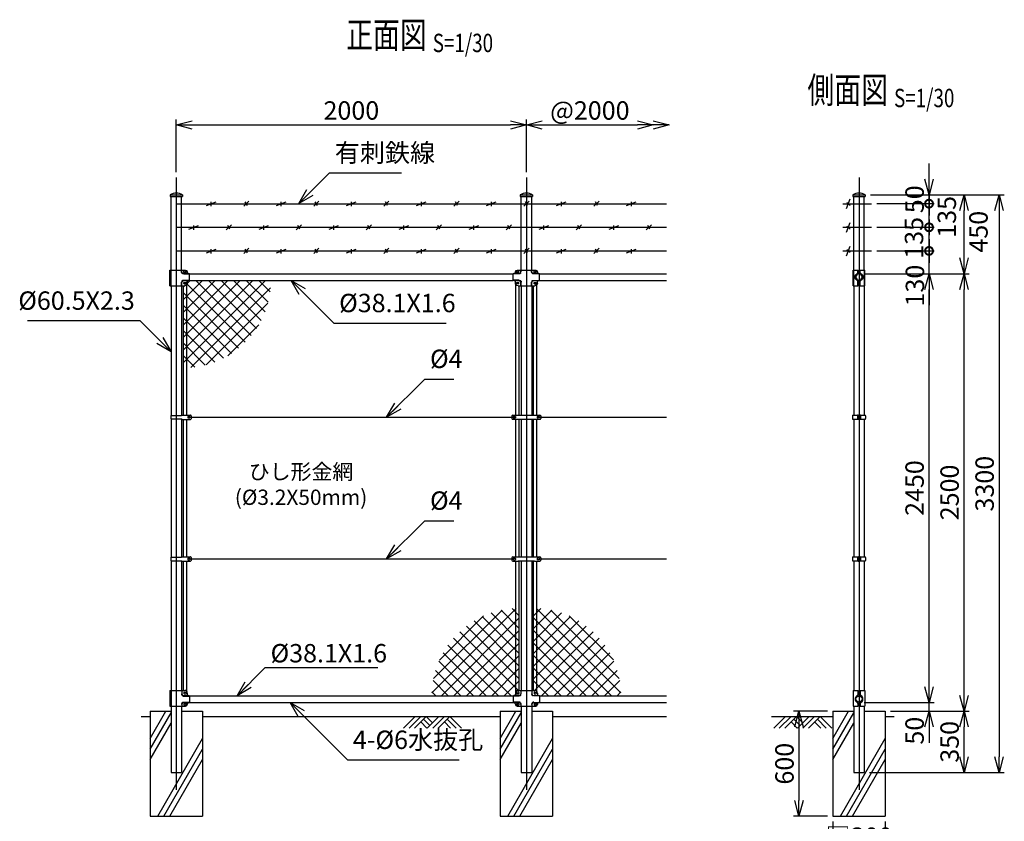
# Model space of a CAD drawing. Units: millimetres. Extents: x 1082 to 6706, y 402 to 7316.
# Drawn here: x 1082 to 6706, y 2736 to 7316 of the extents above; entities that cross this region are included whole.
import ezdxf
from ezdxf.enums import TextEntityAlignment as Align

# ---------------------------------------------------------------- set-up
doc = ezdxf.new("R2010")
doc.units = ezdxf.units.MM
doc.header["$LTSCALE"] = 0.2
doc.linetypes.add('CENTER2', pattern=[28.575, 19.05, -3.175, 3.175, -3.175])
doc.linetypes.add('DASHED2', pattern=[9.525, 6.35, -3.175])
for name, color, linetype in [('CENTER', 6, 'CENTER2'), ('DASH', 30, 'DASHED2'), ('L', 7, 'Continuous'), ('M', 82, 'Continuous'), ('TEXT', 150, 'Continuous')]:
    doc.layers.add(name, color=color, linetype=linetype)
doc.styles.add('NCE', font='romans.shx', dxfattribs={"width": 0.8, "bigfont": 'extfont.shx'})
doc.styles.get("Standard").update_dxf_attribs({"font": 'romans.shx', "width": 0.8, "bigfont": 'extfont.shx'})
doc.dimstyles.new('NCE_new_30', dxfattribs={"dimscale": 30, "dimtxt": 3.5, "dimasz": 3, "dimexe": 1, "dimexo": 1, "dimgap": 1, "dimtad": 1, "dimdsep": 46, "dimtxsty": 'NCE', "dimblk": 'OPEN30', "dimcen": 0, "dimclrd": 7, "dimclre": 7, "dimclrt": 256, "dimaunit": 1, "dimadec": 1, "dimazin": 0, "dimtfac": 1, "dimtix": 1, "dimtmove": 2, "dimatfit": 2, "dimldrblk": 'OPEN30', "dimfxl": 0, "dimtolj": 1, "dimtzin": 0, "dimarcsym": 0})

# ---------------------------------------------------------------- blocks, each defined once
blk = doc.blocks.new('_OPEN30')
at = {"color": 0, "linetype": 'ByBlock'}
for p, q in [((-1, 0.268), (0, 0)), ((0, 0), (-1, -0.268)), ((0, 0), (-1, 0))]:
    blk.add_line(p, q, dxfattribs=at)
blk = doc.blocks.new('_DotSmall')
at = {"color": 0, "linetype": 'ByBlock', "const_width": 0.5}
blk.add_lwpolyline([(-0.0625, 0, 1), (0.0625, 0, 1)], format="xyb", close=True, dxfattribs=at)
blk = doc.blocks.new('DOT+')
at = {"color": 7}
blk.add_line((-0.75, 0), (0.75, 0), dxfattribs=at)
blk.add_blockref('_DotSmall', (0, 0), dxfattribs=at)
blk = doc.blocks.new('*D13')
at = {"layer": 'TEXT', "color": 7, "lineweight": -2}
for p, q in [((6276.4, 6085.1), (6276.4, 6175.1)), ((5977.6, 5995.1), (6306.4, 5995.1)), ((6276.4, 5865.1), (6276.4, 5995.1)), ((5906.4, 5865.1), (6306.4, 5865.1)), ((6276.4, 5775.1), (6276.4, 5685.1))]:
    blk.add_line(p, q, dxfattribs=at)
at = {"layer": 'TEXT', "color": 7, "lineweight": -2, "xscale": 90, "yscale": 90, "zscale": 90}
for name, p, rotation in [('DOT+', (6276.4, 5995.1), 270), ('_OPEN30', (6276.4, 5865.1), 90)]:
    blk.add_blockref(name, p, dxfattribs=dict(at, rotation=rotation))
at = {"layer": 'TEXT', "insert": (6195.7, 5796.9), "char_height": 105, "attachment_point": 5, "rotation": 90, "style": 'NCE'}
blk.add_mtext('\\A1; 130', dxfattribs=at)
blk = doc.blocks.new('*D14')
at = {"layer": 'TEXT', "color": 7, "lineweight": -2}
for p, q in [((5977.6, 6130.1), (6306.4, 6130.1)), ((6276.4, 5995.1), (6276.4, 6130.1)), ((5977.6, 5995.1), (6306.4, 5995.1))]:
    blk.add_line(p, q, dxfattribs=at)
at = {"layer": 'TEXT', "insert": (6190.6, 6069.7), "char_height": 105, "attachment_point": 5, "rotation": 90, "style": 'NCE'}
blk.add_mtext('\\A1; 135', dxfattribs=at)
blk = doc.blocks.new('_None')
blk = doc.blocks.new('*D15')
at = {"layer": 'TEXT', "color": 7, "lineweight": -2}
for p, q in [((6276.4, 6355.1), (6276.4, 6445.1)), ((5977.6, 6265.1), (6306.4, 6265.1)), ((6276.4, 6130.1), (6276.4, 6265.1)), ((5977.6, 6130.1), (6306.4, 6130.1)), ((6276.4, 6040.1), (6276.4, 5950.1))]:
    blk.add_line(p, q, dxfattribs=at)
at = {"layer": 'TEXT', "color": 7, "lineweight": -2, "xscale": 90, "yscale": 90, "zscale": 90}
for p, rotation in [((6276.4, 6265.1), 270), ((6276.4, 6130.1), 90)]:
    blk.add_blockref('DOT+', p, dxfattribs=dict(at, rotation=rotation))
at = {"layer": 'TEXT', "insert": (6378, 6189.7), "char_height": 105, "attachment_point": 5, "rotation": 90, "style": 'NCE'}
blk.add_mtext('\\A1;135', dxfattribs=at)
blk = doc.blocks.new('*D16')
at = {"layer": 'TEXT', "color": 7, "lineweight": -2}
for p, q in [((6276.4, 6405.1), (6276.4, 6495.1)), ((5941.7, 6315.1), (6306.4, 6315.1)), ((6276.4, 6265.1), (6276.4, 6315.1)), ((5977.6, 6265.1), (6306.4, 6265.1)), ((6276.4, 6175.1), (6276.4, 6085.1))]:
    blk.add_line(p, q, dxfattribs=at)
at = {"layer": 'TEXT', "color": 7, "lineweight": -2, "xscale": 90, "yscale": 90, "zscale": 90}
for name, p, rotation in [('_OPEN30', (6276.4, 6315.1), 270), ('DOT+', (6276.4, 6265.1), 90)]:
    blk.add_blockref(name, p, dxfattribs=dict(at, rotation=rotation))
at = {"layer": 'TEXT', "insert": (6193.9, 6290.1), "char_height": 105, "attachment_point": 5, "rotation": 90, "style": 'NCE'}
blk.add_mtext('\\A1;     50', dxfattribs=at)
blk = doc.blocks.new('Title & Scale')
at = {"layer": 'TEXT', "width": 0.75}
blk.add_attdef('図面名', text='', height=5, dxfattribs=at).set_placement((0, 0), align=Align.BOTTOM_RIGHT)
blk.add_attdef('縮尺', text='', height=3.5, dxfattribs=at).set_placement((0, -0.3), align=Align.BOTTOM_LEFT)
blk = doc.blocks.new('土')
at = {"layer": 'L'}
for p, q in [((0, 0), (-66.8, -66.8)), ((31.5, 0), (-35.3, -66.8)), ((63, 0), (-3.8, -66.8)), ((31.5, -31.5), (66.8, -66.8)), ((47.2, -15.8), (83.3, -51.8)), ((63, 0), (99, -36)), ((135, 0), (68.2, -66.8)), ((166.5, 0), (99.7, -66.8)), ((198, 0), (131.2, -66.8)), ((166.5, -31.5), (201.8, -66.8)), ((182.2, -15.8), (233.3, -66.8)), ((198, 0), (264.8, -66.8))]:
    blk.add_line(p, q, dxfattribs=at)
blk = doc.blocks.new('*D38')
at = {"layer": 'TEXT', "color": 7, "lineweight": -2}
for p, q in [((1976.4, 6445.1), (1976.4, 6745.1)), ((2066.4, 6715.1), (3886.4, 6715.1)), ((3976.4, 6445.1), (3976.4, 6745.1))]:
    blk.add_line(p, q, dxfattribs=at)
at = {"layer": 'TEXT', "color": 7, "lineweight": -2, "xscale": 90, "yscale": 90, "zscale": 90, "rotation": 180}
blk.add_blockref('_OPEN30', (1976.4, 6715.1), dxfattribs=at)
at = {"layer": 'TEXT', "color": 7, "lineweight": -2, "xscale": 90, "yscale": 90, "zscale": 90}
blk.add_blockref('_OPEN30', (3976.4, 6715.1), dxfattribs=at)
at = {"layer": 'TEXT', "insert": (2976.4, 6797.6), "char_height": 105, "attachment_point": 5, "style": 'NCE'}
blk.add_mtext('\\A1;2000', dxfattribs=at)
blk = doc.blocks.new('*D39')
at = {"layer": 'TEXT', "color": 7, "lineweight": -2}
for p, q in [((6276.4, 3505.1), (6276.4, 3595.1)), ((5906.4, 3415.1), (6306.4, 3415.1)), ((6276.4, 3365.1), (6276.4, 3415.1)), ((6056.4, 3365.1), (6306.4, 3365.1)), ((6276.4, 3275.1), (6276.4, 3185.1))]:
    blk.add_line(p, q, dxfattribs=at)
at = {"layer": 'TEXT', "color": 7, "lineweight": -2, "xscale": 90, "yscale": 90, "zscale": 90}
for p, rotation in [((6276.4, 3415.1), 270), ((6276.4, 3365.1), 90)]:
    blk.add_blockref('_OPEN30', p, dxfattribs=dict(at, rotation=rotation))
at = {"layer": 'TEXT', "insert": (6193.9, 3253.8), "char_height": 105, "attachment_point": 5, "rotation": 90, "style": 'NCE'}
blk.add_mtext('\\A1;50', dxfattribs=at)
blk = doc.blocks.new('*D40')
at = {"layer": 'TEXT', "color": 7, "lineweight": -2}
for p, q in [((5966.4, 5865.1), (6306.4, 5865.1)), ((6276.4, 3505.1), (6276.4, 5775.1)), ((6065.4, 3415.1), (6306.4, 3415.1))]:
    blk.add_line(p, q, dxfattribs=at)
at = {"layer": 'TEXT', "color": 7, "lineweight": -2, "xscale": 90, "yscale": 90, "zscale": 90}
for p, rotation in [((6276.4, 5865.1), 90), ((6276.4, 3415.1), 270)]:
    blk.add_blockref('_OPEN30', p, dxfattribs=dict(at, rotation=rotation))
at = {"layer": 'TEXT', "insert": (6193.9, 4640.1), "char_height": 105, "attachment_point": 5, "rotation": 90, "style": 'NCE'}
blk.add_mtext('\\A1;2450', dxfattribs=at)
blk = doc.blocks.new('*D41')
at = {"layer": 'TEXT', "color": 7, "lineweight": -2}
for p, q in [((6056.4, 3365.1), (6506.4, 3365.1)), ((6476.4, 3105.1), (6476.4, 3275.1)), ((5936.7, 3015.1), (6506.4, 3015.1))]:
    blk.add_line(p, q, dxfattribs=at)
at = {"layer": 'TEXT', "color": 7, "lineweight": -2, "xscale": 90, "yscale": 90, "zscale": 90}
for p, rotation in [((6476.4, 3365.1), 90), ((6476.4, 3015.1), 270)]:
    blk.add_blockref('_OPEN30', p, dxfattribs=dict(at, rotation=rotation))
at = {"layer": 'TEXT', "insert": (6393.9, 3190.1), "char_height": 105, "attachment_point": 5, "rotation": 90, "style": 'NCE'}
blk.add_mtext('\\A1;350', dxfattribs=at)
blk = doc.blocks.new('*D42')
at = {"layer": 'TEXT', "color": 7, "lineweight": -2}
for p, q in [((6056.4, 5865.1), (6506.4, 5865.1)), ((6476.4, 3455.1), (6476.4, 5775.1)), ((6056.4, 3365.1), (6506.4, 3365.1))]:
    blk.add_line(p, q, dxfattribs=at)
at = {"layer": 'TEXT', "color": 7, "lineweight": -2, "xscale": 90, "yscale": 90, "zscale": 90}
for p, rotation in [((6476.4, 5865.1), 90), ((6476.4, 3365.1), 270)]:
    blk.add_blockref('_OPEN30', p, dxfattribs=dict(at, rotation=rotation))
at = {"layer": 'TEXT', "insert": (6393.9, 4615.1), "char_height": 105, "attachment_point": 5, "rotation": 90, "style": 'NCE'}
blk.add_mtext('\\A1;2500', dxfattribs=at)
blk = doc.blocks.new('*D43')
at = {"layer": 'TEXT', "color": 7, "lineweight": -2}
for p, q in [((5941.7, 6315.1), (6706.4, 6315.1)), ((6676.4, 6225.1), (6676.4, 3105.1)), ((5936.7, 3015.1), (6706.4, 3015.1))]:
    blk.add_line(p, q, dxfattribs=at)
at = {"layer": 'TEXT', "color": 7, "lineweight": -2, "xscale": 90, "yscale": 90, "zscale": 90}
for p, rotation in [((6676.4, 6315.1), 90), ((6676.4, 3015.1), 270)]:
    blk.add_blockref('_OPEN30', p, dxfattribs=dict(at, rotation=rotation))
at = {"layer": 'TEXT', "insert": (6593.9, 4665.1), "char_height": 105, "attachment_point": 5, "rotation": 90, "style": 'NCE'}
blk.add_mtext('\\A1;3300', dxfattribs=at)
blk = doc.blocks.new('*D44')
at = {"layer": 'TEXT', "color": 7, "lineweight": -2}
for p, q in [((3976.4, 6445.1), (3976.4, 6745.1)), ((4066.4, 6715.1), (4611.4, 6715.1))]:
    blk.add_line(p, q, dxfattribs=at)
at = {"layer": 'TEXT', "color": 7, "lineweight": -2, "xscale": 90, "yscale": 90, "zscale": 90, "rotation": 180}
blk.add_blockref('_OPEN30', (3976.4, 6715.1), dxfattribs=at)
at = {"layer": 'TEXT', "color": 7, "lineweight": -2, "xscale": 90, "yscale": 90, "zscale": 90}
blk.add_blockref('_OPEN30', (4701.4, 6715.1), dxfattribs=at)
at = {"layer": 'TEXT', "insert": (4338.9, 6797.6), "char_height": 105, "attachment_point": 5, "style": 'NCE'}
blk.add_mtext('\\A1;@2000', dxfattribs=at)
blk = doc.blocks.new('MP(60.5)側面バンド')
at = {"layer": 'M'}
for p, q in [((-37.5, 8.3), (-37.5, -8.3)), ((-34.5, 11.3), (-7.8, 11.3)), ((-9, 8.7), (-9, -8.7)), ((-6.7, 8.7), (-6.7, -8.7)), ((-5.7, 12), (-3.5, 12)), ((-5.7, 9.7), (-3.5, 9.7)), ((-3.5, 12), (-3.5, 9.7)), ((5.7, 12), (3.5, 12)), ((3.5, 12), (3.5, 9.7)), ((5.7, 9.7), (3.5, 9.7)), ((6.7, 8.7), (6.7, -8.7)), ((7.8, 11.3), (34.5, 11.3)), ((9, 8.7), (9, -8.7)), ((37.5, 8.3), (37.5, -8.3)), ((-34.5, -11.3), (-7.8, -11.3)), ((-5.7, -9.7), (-3.5, -9.7)), ((-5.7, -12), (-3.5, -12)), ((-3.5, -9.7), (-3.5, -12)), ((5.7, -9.7), (3.5, -9.7)), ((3.5, -9.7), (3.5, -12)), ((5.7, -12), (3.5, -12)), ((7.8, -11.3), (34.5, -11.3))]:
    blk.add_line(p, q, dxfattribs=at)
for centre, radius, start, end in [((-34.5, 8.3), 3, 90, 180), ((-5.7, 8.7), 3.3, 90, 180), ((-5.7, 8.7), 1, 90, 180), ((5.7, 8.7), 3.3, 0, 90), ((5.7, 8.7), 1, 0, 90), ((34.5, 8.3), 3, 0, 90), ((-34.5, -8.3), 3, 180, 270), ((-5.7, -8.7), 3.3, 180, 270), ((-5.7, -8.7), 1, 180, 270), ((5.7, -8.7), 1, 270, 0), ((5.7, -8.7), 3.3, 270, 0), ((34.5, -8.3), 3, 270, 0)]:
    blk.add_arc(centre, radius, start, end, dxfattribs=at)
blk = doc.blocks.new('MP(60.5)側面下部')
at = {"layer": 'DASH'}
for p, q in [((-30.5, 50), (-30.5, -40)), ((-7.5, 39.5), (-5.2, 39.5)), ((-7.5, 30.5), (-5.2, 30.5)), ((5.2, 39.5), (7.5, 39.5)), ((5.2, 30.5), (7.5, 30.5)), ((30.5, 50), (30.5, -40)), ((-5.2, -25.5), (-7.5, -25.5)), ((-5.2, -34.5), (-7.5, -34.5)), ((5.2, -25.5), (7.5, -25.5)), ((5.2, -34.5), (7.5, -34.5))]:
    blk.add_line(p, q, dxfattribs=at)
at = {"layer": 'M'}
for p, q in [((-32.8, 50), (-32.8, -40)), ((-32.8, 50), (-5.2, 50)), ((-10.2, 19.8), (-9.2, 17.8)), ((-7.5, 50), (-7.5, 24.3)), ((-5.2, 50), (-5.2, 24.3)), ((5.2, 50), (32.8, 50)), ((5.2, 50), (5.2, 24.3)), ((7.5, 50), (7.5, 24.3)), ((9.2, 17.8), (10.2, 19.8)), ((32.8, 50), (32.8, -40)), ((-32.8, -40), (-5.2, -40)), ((-10.2, -19.8), (-9.2, -17.8)), ((-7.5, -24.3), (-7.5, -40)), ((-5.2, -24.3), (-5.2, -40)), ((-5.2, -25.5), (-1.5, -25.5)), ((-5.2, -34.5), (-1.5, -34.5)), ((-1.5, -25.5), (-1.5, -34.5)), ((5.2, -25.5), (1.5, -25.5)), ((1.5, -25.5), (1.5, -34.5)), ((5.2, -34.5), (1.5, -34.5)), ((5.2, -24.3), (5.2, -40)), ((5.2, -40), (32.8, -40)), ((7.5, -24.3), (7.5, -40)), ((10.2, -19.8), (9.2, -17.8))]:
    blk.add_line(p, q, dxfattribs=at)
for radius in [19.1, 17.5]:
    blk.add_circle((0, 0), radius, dxfattribs=at)
for centre, radius, start, end in [((0, 0), 22.3, 117.2501, 242.7499), ((0, 0), 20, 117.2501, 242.7499), ((-12.5, 24.3), 5, 297.2501, 0), ((-12.5, 24.3), 7.3, 297.2501, 0), ((12.5, 24.3), 7.3, 180, 242.7499), ((12.5, 24.3), 5, 180, 242.7499), ((0, 0), 20, 297.2501, 62.7499), ((0, 0), 22.3, 297.2501, 62.7499), ((-12.5, -24.3), 5, 0, 62.7499), ((-12.5, -24.3), 7.3, 0, 62.7499), ((12.5, -24.3), 7.3, 117.2501, 180), ((12.5, -24.3), 5, 117.2501, 180)]:
    blk.add_arc(centre, radius, start, end, dxfattribs=at)
blk = doc.blocks.new('MP(60.5)中間バンド')
at = {"layer": 'M'}
for p, q in [((-82.5, 7), (-82.5, -7)), ((-77.5, 12), (-47, 12)), ((-75.5, 3), (-75.5, -3)), ((-74, 4.5), (-63, 4.5)), ((-61.5, 3), (-61.5, -3)), ((-47, 12), (-46.2, 11.3)), ((-46.2, 11.3), (46.2, 11.3)), ((47, 12), (46.2, 11.3)), ((47, 12), (77.5, 12)), ((61.5, 3), (61.5, -3)), ((74, 4.5), (63, 4.5)), ((75.5, 3), (75.5, -3)), ((82.5, 7), (82.5, -7)), ((-77.5, -12), (-47, -12)), ((-74, -4.5), (-63, -4.5)), ((-47, -12), (-46.2, -11.3)), ((-46.2, -11.3), (46.2, -11.3)), ((47, -12), (46.2, -11.3)), ((47, -12), (77.5, -12)), ((74, -4.5), (63, -4.5))]:
    blk.add_line(p, q, dxfattribs=at)
for centre, radius, start, end in [((-77.5, 7), 5, 90, 180), ((-74, 3), 1.5, 90, 180), ((-63, 3), 1.5, 0, 90), ((63, 3), 1.5, 90, 180), ((74, 3), 1.5, 0, 90), ((77.5, 7), 5, 0, 90), ((-77.5, -7), 5, 180, 270), ((-74, -3), 1.5, 180, 270), ((-63, -3), 1.5, 270, 0), ((63, -3), 1.5, 180, 270), ((74, -3), 1.5, 270, 0), ((77.5, -7), 5, 270, 0)]:
    blk.add_arc(centre, radius, start, end, dxfattribs=at)
blk = doc.blocks.new('MP(60.5)中間下部')
at = {"layer": 'DASH'}
for p, q in [((-41.9, 17.6), (-75, 17.6)), ((-29.6, 50), (-29.6, 29.9)), ((29.6, 50), (29.6, 29.9)), ((41.9, 17.6), (75, 17.6)), ((-41.9, -17.6), (-75, -17.6)), ((-56, -25.5), (-56, -34.5)), ((-29.6, -29.9), (-29.6, -40)), ((29.6, -29.9), (29.6, -40)), ((41.9, -17.6), (75, -17.6)), ((56, -25.5), (56, -34.5))]:
    blk.add_line(p, q, dxfattribs=at)
for centre, start, end in [((-41.9, 29.9), 270, 0), ((41.9, 29.9), 180, 270), ((-41.9, -29.9), 0, 90), ((41.9, -29.9), 90, 180)]:
    blk.add_arc(centre, 12.3, start, end, dxfattribs=at)
at = {"layer": 'M'}
for p, q in [((-75, 17.4), (-75, -17.4)), ((-41.9, 19.9), (-72.5, 19.9)), ((-63, 35), (-63, 27.4)), ((-56, 38), (-56, 32)), ((-45.5, 39.5), (-54.5, 39.5)), ((-45.5, 30.5), (-54.5, 30.5)), ((-48, 50), (48, 50)), ((-44, 38), (-44, 32)), ((-31.9, 50), (-31.9, 29.9)), ((31.9, 50), (31.9, 29.9)), ((41.9, 19.9), (72.5, 19.9)), ((44, 38), (44, 32)), ((45.5, 39.5), (54.5, 39.5)), ((45.5, 30.5), (54.5, 30.5)), ((56, 38), (56, 32)), ((63, 35), (63, 27.4)), ((75, 17.4), (75, -17.4)), ((-41.9, -19.9), (-72.5, -19.9)), ((-63, -27.4), (-63, -30)), ((-45.5, -25.5), (-56, -25.5)), ((-45.5, -34.5), (-56, -34.5)), ((-53.7, -25.5), (-53.7, -34.5)), ((-53, -40), (53, -40)), ((-44, -27), (-44, -33)), ((-31.9, -29.9), (-31.9, -40)), ((31.9, -29.9), (31.9, -40)), ((41.9, -19.9), (72.5, -19.9)), ((44, -27), (44, -33)), ((45.5, -25.5), (56, -25.5)), ((45.5, -34.5), (56, -34.5)), ((53.7, -25.5), (53.7, -34.5)), ((63, -27.4), (63, -30))]:
    blk.add_line(p, q, dxfattribs=at)
for centre, radius, start, end in [((-72.5, 17.4), 2.5, 90, 180), ((-70.5, 27.4), 7.5, 270, 0), ((-48, 35), 15, 90, 180), ((-54.5, 38), 1.5, 90, 180), ((-54.5, 32), 1.5, 180, 270), ((-45.5, 38), 1.5, 0, 90), ((-45.5, 32), 1.5, 270, 0), ((-41.9, 29.9), 10, 270, 0), ((41.9, 29.9), 10, 180, 270), ((45.5, 38), 1.5, 90, 180), ((45.5, 32), 1.5, 180, 270), ((48, 35), 15, 0, 90), ((54.5, 38), 1.5, 0, 90), ((54.5, 32), 1.5, 270, 0), ((70.5, 27.4), 7.5, 180, 270), ((72.5, 17.4), 2.5, 0, 90), ((-72.5, -17.4), 2.5, 180, 270), ((-70.5, -27.4), 7.5, 0, 90), ((-53, -30), 10, 180, 270), ((-45.5, -27), 1.5, 0, 90), ((-45.5, -33), 1.5, 270, 0), ((-41.9, -29.9), 10, 0, 90), ((41.9, -29.9), 10, 90, 180), ((45.5, -27), 1.5, 90, 180), ((45.5, -33), 1.5, 180, 270), ((53, -30), 10, 270, 0), ((70.5, -27.4), 7.5, 90, 180), ((72.5, -17.4), 2.5, 270, 0)]:
    blk.add_arc(centre, radius, start, end, dxfattribs=at)
blk = doc.blocks.new('MP(60.5)端末下部')
at = {"layer": 'DASH'}
for p, q in [((29.6, 50), (29.6, 29.9)), ((41.9, 17.6), (75, 17.6)), ((29.6, -29.9), (29.6, -40)), ((41.9, -17.6), (75, -17.6)), ((56, -25.5), (56, -34.5))]:
    blk.add_line(p, q, dxfattribs=at)
for centre, start, end in [((41.9, 29.9), 180, 270), ((41.9, -29.9), 90, 180)]:
    blk.add_arc(centre, 12.3, start, end, dxfattribs=at)
at = {"layer": 'M'}
for p, q in [((-36.3, 50), (-36.3, -40)), ((-36.3, 50), (48, 50)), ((-29.3, 50), (-29.3, -40)), ((31.9, 50), (31.9, 29.9)), ((41.9, 19.9), (72.5, 19.9)), ((44, 38), (44, 32)), ((45.5, 39.5), (54.5, 39.5)), ((45.5, 30.5), (54.5, 30.5)), ((56, 38), (56, 32)), ((63, 35), (63, 27.4)), ((75, 17.4), (75, -17.4)), ((-36.3, -40), (53, -40)), ((31.9, -29.9), (31.9, -40)), ((41.9, -19.9), (72.5, -19.9)), ((44, -27), (44, -33)), ((45.5, -25.5), (56, -25.5)), ((45.5, -34.5), (56, -34.5)), ((53.7, -25.5), (53.7, -34.5)), ((63, -27.4), (63, -30))]:
    blk.add_line(p, q, dxfattribs=at)
for centre, radius, start, end in [((41.9, 29.9), 10, 180, 270), ((45.5, 38), 1.5, 90, 180), ((45.5, 32), 1.5, 180, 270), ((48, 35), 15, 0, 90), ((54.5, 38), 1.5, 0, 90), ((54.5, 32), 1.5, 270, 0), ((70.5, 27.4), 7.5, 180, 270), ((72.5, 17.4), 2.5, 0, 90), ((41.9, -29.9), 10, 90, 180), ((45.5, -27), 1.5, 90, 180), ((45.5, -33), 1.5, 180, 270), ((53, -30), 10, 270, 0), ((70.5, -27.4), 7.5, 90, 180), ((72.5, -17.4), 2.5, 270, 0)]:
    blk.add_arc(centre, radius, start, end, dxfattribs=at)
blk = doc.blocks.new('MP(60.5)端末バンド')
at = {"layer": 'M'}
for p, q in [((-32.1, 10), (30, 10)), ((-32.1, 10), (-32.1, -10)), ((32.5, 12.5), (81, 12.5)), ((65, 3), (65, -3)), ((66.5, 4.5), (75.5, 4.5)), ((77, 3), (77, -3)), ((85, 8.5), (85, -8.5)), ((-32.1, -10), (30, -10)), ((32.5, -12.5), (81, -12.5)), ((66.5, -4.5), (75.5, -4.5))]:
    blk.add_line(p, q, dxfattribs=at)
for centre, radius, start, end in [((32.5, 10), 2.5, 90, 180), ((66.5, 3), 1.5, 90, 180), ((75.5, 3), 1.5, 0, 90), ((81, 8.5), 4, 0, 90), ((32.5, -10), 2.5, 180, 270), ((66.5, -3), 1.5, 180, 270), ((75.5, -3), 1.5, 270, 0), ((81, -8.5), 4, 270, 0)]:
    blk.add_arc(centre, radius, start, end, dxfattribs=at)
blk = doc.blocks.new('キャップ(60.5)')
at = {"layer": 'M'}
for p, q in [((-35.2, 0), (35.2, 0)), ((-35.2, 0), (-35.2, -10)), ((-35.2, -10), (35.2, -10)), ((35.2, 0), (35.2, -10))]:
    blk.add_line(p, q, dxfattribs=at)
blk.add_arc((0, -58.1), 67.9, 58.7445, 121.2555, dxfattribs=at)
blk = doc.blocks.new('*D65')
at = {"layer": 'TEXT', "color": 7, "lineweight": -2}
for p, q in [((5726.4, 2735.1), (5726.4, 2535.4)), ((6026.4, 2735.1), (6026.4, 2535.4)), ((5636.4, 2565.4), (5546.4, 2565.4)), ((5726.4, 2565.4), (6026.4, 2565.4)), ((6116.4, 2565.4), (6206.4, 2565.4))]:
    blk.add_line(p, q, dxfattribs=at)
at = {"layer": 'TEXT', "color": 7, "lineweight": -2, "xscale": 90, "yscale": 90, "zscale": 90}
blk.add_blockref('_OPEN30', (5726.4, 2565.4), dxfattribs=at)
at = {"layer": 'TEXT', "color": 7, "lineweight": -2, "xscale": 90, "yscale": 90, "zscale": 90, "rotation": 180}
blk.add_blockref('_OPEN30', (6026.4, 2565.4), dxfattribs=at)
at = {"layer": 'TEXT', "insert": (5876.4, 2647.9), "char_height": 105, "attachment_point": 5, "style": 'NCE'}
blk.add_mtext('\\A1;□300', dxfattribs=at)
blk = doc.blocks.new('*D66')
at = {"layer": 'TEXT', "color": 7, "lineweight": -2}
for p, q in [((5941.7, 6315.1), (6506.4, 6315.1)), ((6476.4, 5955.1), (6476.4, 6225.1)), ((5906.4, 5865.1), (6506.4, 5865.1))]:
    blk.add_line(p, q, dxfattribs=at)
at = {"layer": 'TEXT', "color": 7, "lineweight": -2, "xscale": 90, "yscale": 90, "zscale": 90}
for p, rotation in [((6476.4, 6315.1), 90), ((6476.4, 5865.1), 270)]:
    blk.add_blockref('_OPEN30', p, dxfattribs=dict(at, rotation=rotation))
at = {"layer": 'TEXT', "insert": (6558.9, 6104.7), "char_height": 105, "attachment_point": 5, "rotation": 90, "style": 'NCE'}
blk.add_mtext('\\A1;450', dxfattribs=at)
blk = doc.blocks.new('有刺鉄線1')
at = {"layer": 'M'}
for p, q in [((0, 0), (2800, 0)), ((172.5, -10), (227.5, 10)), ((200, -15), (200, 10)), ((385, -15), (415, 15)), ((405.8, -10), (394.2, 10)), ((572.5, -10), (627.5, 10)), ((600, -15), (600, 10)), ((785, -15), (815, 15)), ((805.8, -10), (794.2, 10)), ((972.5, -10), (1027.5, 10)), ((1000, -15), (1000, 10)), ((1185, -15), (1215, 15)), ((1205.8, -10), (1194.2, 10)), ((1372.5, -10), (1427.5, 10)), ((1400, -15), (1400, 10)), ((1585, -15), (1615, 15)), ((1605.8, -10), (1594.2, 10)), ((1772.5, -10), (1827.5, 10)), ((1800, -15), (1800, 10)), ((1985, -15), (2015, 15)), ((2005.8, -10), (1994.2, 10)), ((2172.5, -10), (2227.5, 10)), ((2200, -15), (2200, 10)), ((2385, -15), (2415, 15)), ((2405.8, -10), (2394.2, 10)), ((2572.5, -10), (2627.5, 10)), ((2600, -15), (2600, 10))]:
    blk.add_line(p, q, dxfattribs=at)
blk = doc.blocks.new('有刺鉄線2')
at = {"layer": 'M'}
for p, q in [((0, 0), (2800, 0)), ((72.5, -10), (127.5, 10)), ((100, -15), (100, 10)), ((285, -15), (315, 15)), ((305.8, -10), (294.2, 10)), ((472.5, -10), (527.5, 10)), ((500, -15), (500, 10)), ((685, -15), (715, 15)), ((705.8, -10), (694.2, 10)), ((872.5, -10), (927.5, 10)), ((900, -15), (900, 10)), ((1085, -15), (1115, 15)), ((1105.8, -10), (1094.2, 10)), ((1272.5, -10), (1327.5, 10)), ((1300, -15), (1300, 10)), ((1485, -15), (1515, 15)), ((1505.8, -10), (1494.2, 10)), ((1672.5, -10), (1727.5, 10)), ((1700, -15), (1700, 10)), ((1885, -15), (1915, 15)), ((1905.8, -10), (1894.2, 10)), ((2072.5, -10), (2127.5, 10)), ((2100, -15), (2100, 10)), ((2285, -15), (2315, 15)), ((2305.8, -10), (2294.2, 10)), ((2472.5, -10), (2527.5, 10)), ((2500, -15), (2500, 10)), ((2685, -15), (2715, 15)), ((2705.8, -10), (2694.2, 10))]:
    blk.add_line(p, q, dxfattribs=at)
blk = doc.blocks.new('*D67')
at = {"layer": 'TEXT', "color": 7, "lineweight": -2}
for p, q in [((5696.4, 3365.1), (5503.1, 3365.1)), ((5533.1, 3275.1), (5533.1, 2855.1)), ((5696.4, 2765.1), (5503.1, 2765.1))]:
    blk.add_line(p, q, dxfattribs=at)
at = {"layer": 'TEXT', "color": 7, "lineweight": -2, "xscale": 90, "yscale": 90, "zscale": 90}
for p, rotation in [((5533.1, 3365.1), 90), ((5533.1, 2765.1), 270)]:
    blk.add_blockref('_OPEN30', p, dxfattribs=dict(at, rotation=rotation))
at = {"layer": 'TEXT', "insert": (5450.6, 3065.1), "char_height": 105, "attachment_point": 5, "rotation": 90, "style": 'NCE'}
blk.add_mtext('\\A1;600', dxfattribs=at)

msp = doc.modelspace()

# ---------------------------------------------------------------- hatches: boundary and pattern name
at = {"layer": 'M'}
h = msp.add_hatch(dxfattribs=at)
h.set_pattern_fill('NET', color=256, scale=16, angle=45, style=0)
h.set_pattern_definition([(45, (-119.61, 60.46), (-35.92102, 35.92102), []), (135, (-119.61, 60.46), (-35.92102, -35.92102), [])])
h.paths.add_polyline_path([(2035.90904354, 5800.23743386, -0.1496999119), (2028.90904317, 5798.09359134), (2016.90904255, 5798.09359134), (2016.90904255, 5326.98704788, 0.0095025715), (2035.90904354, 5327.34788579)])
h.paths.add_polyline_path([(2516.91673552, 5826.98704783, 0.0000031264), (2516.91673548, 5826.99330064), (2051.40904435, 5826.99330064), (2051.40904435, 5825.23704445, 0.4142135624), (2041.40904382, 5815.23704393), (2041.40904382, 5810.59359199, -0.2490694202), (2035.90904354, 5800.23743386), (2035.90904354, 5327.34788579, 0.4031287274)])
h = msp.add_hatch(dxfattribs=at)
h.set_pattern_fill('NET', color=256, scale=16, angle=45, style=0)
h.set_pattern_definition([(135, (8072.426, 60.46), (35.92102, 35.92102), []), (45, (8072.426, 60.46), (35.92102, -35.92102), [])])
h.paths.add_polyline_path([(3916.90914164, 3952.8244396, -0.0095027611), (3935.90914263, 3953.1910589), (3935.90914263, 3484.14369686), (3928.40914224, 3484.14369686, 0.221948719), (3916.90914164, 3478.77437672)])
h.paths.add_polyline_path([(3916.90914164, 3952.8244396), (3916.90914164, 3478.77437672, 0.1760773211), (3913.40914146, 3469.14369607), (3913.40914146, 3461.57583031, -0.4142135624), (3905.90914107, 3454.07582992), (3903.90914096, 3454.07582992, 0.2202260804), (3902.00306018, 3453.19349993), (3436.06040464, 3453.19349993, -0.403042916)])
h = msp.add_hatch(dxfattribs=at)
h.set_pattern_fill('NET', color=256, scale=16, angle=45, style=0)
h.set_pattern_definition([(45, (-119.61, 60.46), (-35.92102, 35.92102), []), (135, (-119.61, 60.46), (-35.92102, -35.92102), [])])
h.paths.add_polyline_path([(4035.90914785, 3952.8244396, 0.0095027611), (4016.90914685, 3953.1910589), (4016.90914685, 3484.14369686), (4024.40914725, 3484.14369686, -0.221948719), (4035.90914785, 3478.77437672)])
h.paths.add_polyline_path([(4035.90914785, 3952.8244396), (4035.90914785, 3478.77437672, -0.1760773211), (4039.40914803, 3469.14369607), (4039.40914803, 3461.57583031, 0.4142135624), (4046.90914842, 3454.07582992), (4048.90914852, 3454.07582992, -0.2202260804), (4050.81522931, 3453.19349993), (4516.75788484, 3453.19349993, 0.403042916)])

# ---------------------------------------------------------------- linework, layer by layer
at = {"layer": 'CENTER'}
for p, q in [((1976.40904043, 6415.09382026), (1976.40904043, 2915.09337682)), ((3976.40914474, 6415.09382026), (3976.40914474, 2915.09337682)), ((5876.40915077, 6415.09378987), (5876.40915283, 2915.09337682)), ((5784.24622196, 6265.0934036), (5947.60925368, 6265.09340029)), ((5784.24622196, 6130.0934036), (5947.60925368, 6130.09340029)), ((5784.24622196, 5995.0934036), (5947.60925368, 5995.09340029))]:
    msp.add_line(p, q, dxfattribs=at)
at = {"layer": 'L'}
for p, q in [((1776.40903, 3335.09339872), (1826.40903261, 3335.09339872)), ((1826.40903261, 3208.58704447), (1916.76841232, 3365.09340029)), ((1826.40903261, 3148.58704134), (1946.15903886, 3356.00013809)), ((2126.40904826, 3335.09339872), (3826.40913692, 3335.09339872)), ((3826.40913692, 3208.58704447), (3916.76851663, 3365.09340029)), ((3826.40913692, 3148.58704134), (3946.15914316, 3356.00013809)), ((4126.40915257, 3335.09339872), (4776.40917082, 3335.09339872)), ((5376.40912675, 3335.09339872), (5726.40914501, 3335.09339872)), ((5726.40914501, 3208.58704447), (5816.76852472, 3365.09340029)), ((5726.40914501, 3148.58704134), (5846.15915125, 3356.00013809)), ((6026.40916065, 3335.09339872), (6076.40916326, 3335.09339872)), ((1826.40903261, 3088.58703821), (1946.15903886, 3296.00013496)), ((3826.40913692, 3088.58703821), (3946.15914316, 3296.00013496)), ((5726.40914501, 3088.58703821), (5846.15915125, 3296.00013496)), ((1870.35753091, 2765.09337421), (2126.40904826, 3208.58704447)), ((3870.35826566, 2765.09337421), (4126.40915257, 3208.58704447)), ((5770.35827374, 2765.09337421), (6026.40916065, 3208.58704447)), ((1904.99932516, 2765.09337421), (2126.40904826, 3148.58704134)), ((3904.99942946, 2765.09337421), (4126.40915257, 3148.58704134)), ((5804.99943755, 2765.09337421), (6026.40916065, 3148.58704134)), ((1939.63980837, 2765.09337421), (2126.40904826, 3088.58703821)), ((3939.64061943, 2765.09337421), (4126.40915257, 3088.58703821)), ((5839.64062752, 2765.09337421), (6026.40916065, 3088.58703821))]:
    msp.add_line(p, q, dxfattribs=at)
at = {"layer": 'M'}
for p, q in [((1946.15903886, 5886.04310841), (1946.15903886, 6305.09339976)), ((2006.65904201, 5886.04310841), (2006.65904201, 6305.09339976)), ((3946.15903886, 5886.04310841), (3946.15903886, 6305.09339976)), ((4006.65904201, 5886.04310841), (4006.65904201, 6305.09339976)), ((5846.15915125, 5886.04310841), (5846.15914922, 6305.09340121)), ((5906.65915441, 5886.04310841), (5906.65915238, 6305.09340121)), ((5804.18330256, 6237.83432416), (5825.13942673, 6292.42689568)), ((5826.08473296, 6255.30558668), (5807.21676466, 6271.70726238)), ((5804.18330256, 6102.83432416), (5825.13942673, 6157.42689568)), ((5826.08473296, 6120.30558668), (5807.21676466, 6136.70726238)), ((5804.18330256, 5967.83532416), (5825.13942673, 6022.42689568)), ((5826.08473296, 5985.30558668), (5807.21676466, 6001.70726238)), ((2051.40904435, 5865.09340029), (3901.40914083, 5865.09340029)), ((4051.40914865, 5865.09340029), (4776.40917082, 5865.09340029)), ((1946.15903886, 5796.04310372), (1946.15903886, 5055.09340081)), ((2006.65904201, 5796.04310372), (2006.65904201, 5056.18324461)), ((2016.90904255, 5057.59340094), (2016.90904255, 5796.04310372)), ((2035.90904354, 5057.59340094), (2035.90904354, 5800.23743987)), ((2051.40904435, 5826.99340029), (3901.40914083, 5826.99340029)), ((3916.90914164, 5057.09340091), (3916.90914164, 5801.41242385)), ((3935.90914263, 5056.34340087), (3935.90914263, 5796.04310372)), ((3946.15914316, 5796.04310372), (3946.15914316, 5056.34340087)), ((4006.65914632, 5796.04310372), (4006.65914632, 5056.34340087)), ((4016.90914685, 5056.34340087), (4016.90914685, 5796.04310372)), ((4035.90914785, 5057.09340091), (4035.90914785, 5801.41242385)), ((4051.40914865, 5826.99340029), (4776.40917082, 5826.99340029)), ((5846.15915125, 5796.04310372), (5846.15915125, 5056.34340087)), ((5906.65915441, 5796.04310372), (5906.65915441, 5056.34340087)), ((1946.15903886, 5035.09339976), (1946.15903886, 4245.09340081)), ((2006.65904201, 5034.00355596), (2006.65904201, 4246.18324461)), ((2016.90904255, 4247.59340094), (2016.90904255, 5032.59339963)), ((2035.90904354, 4247.59340094), (2035.90904354, 5032.59339963)), ((2061.40904487, 5045.09340029), (3893.90914044, 5045.09340029)), ((3916.90914164, 4247.09340091), (3916.90914164, 5033.09339966)), ((3935.90914263, 4246.34340087), (3935.90914263, 5033.8433997)), ((3946.15914316, 5033.8433997), (3946.15914316, 4246.34340087)), ((4006.65914632, 5033.8433997), (4006.65914632, 4246.34340087)), ((4016.90914685, 4246.34340087), (4016.90914685, 5033.8433997)), ((4035.90914785, 4247.09340091), (4035.90914785, 5033.09339966)), ((4058.90914904, 5045.09340029), (4776.40917082, 5045.09340029)), ((5846.15915125, 5033.8433997), (5846.15915125, 4246.34340087)), ((5906.65915441, 5033.8433997), (5906.65915441, 4246.34340087)), ((1946.15903886, 4225.09339976), (1946.15903886, 3484.14369686)), ((2006.65904201, 4224.00355596), (2006.65904201, 3484.14369686)), ((2016.90904255, 3484.14369686), (2016.90904255, 4222.59339963)), ((2035.90904354, 3478.77406767), (2035.90904354, 4222.59339963)), ((2061.40904487, 4235.09340029), (3893.90914044, 4235.09340029)), ((3916.90914164, 3478.77406767), (3916.90914164, 4223.09339966)), ((3935.90914263, 3484.14369686), (3935.90914263, 4223.8433997)), ((3946.15914316, 4223.8433997), (3946.15914316, 3484.14369686)), ((4006.65914632, 4223.8433997), (4006.65914632, 3484.14369686)), ((4016.90914685, 3484.14369686), (4016.90914685, 4223.8433997)), ((4035.90914785, 3478.77406767), (4035.90914785, 4223.09339966)), ((4058.90914904, 4235.09340029), (4776.40917082, 4235.09340029)), ((5846.15915125, 4223.8433997), (5846.15915125, 3484.14340312)), ((5906.65915441, 4223.8433997), (5906.65915441, 3484.14340312)), ((2050.81529431, 3453.19340029), (3902.00337914, 3453.19340029)), ((4050.81539862, 3453.19340029), (4776.40917082, 3453.19340029)), ((1946.15903886, 3394.14369216), (1946.15903886, 3015.09340029)), ((2006.65904201, 3394.14369216), (2006.65904201, 3015.09340029)), ((2050.81529431, 3415.09340029), (3902.00337914, 3415.09340029)), ((3946.15914316, 3394.14369216), (3946.15914316, 3015.09340029)), ((4006.65914632, 3394.14369216), (4006.65914632, 3015.09340029)), ((4050.81539862, 3415.09340029), (4776.40917082, 3415.09340029)), ((5846.15915125, 3394.14339843), (5846.15915125, 3015.09340029)), ((5906.65915441, 3394.14339843), (5906.65915441, 3015.09340029)), ((1826.40904043, 3365.09340029), (1946.15903886, 3365.09340029)), ((1826.40904043, 3365.09340029), (1826.40904043, 2765.09340029)), ((2006.65904201, 3365.09340029), (2126.40904043, 3365.09340029)), ((2126.40904043, 3365.09340029), (2126.40904043, 2765.09340029)), ((3826.40914474, 3365.09340029), (3946.15914316, 3365.09340029)), ((3826.40914474, 3365.09340029), (3826.40914474, 2765.09340029)), ((4006.65914632, 3365.09340029), (4126.40914474, 3365.09340029)), ((4126.40914474, 3365.09340029), (4126.40914474, 2765.09340029)), ((5726.40915257, 3365.09340029), (5846.15915125, 3365.09340029)), ((5726.40915257, 3365.09340029), (5726.40915292, 2765.09340029)), ((5906.65915441, 3365.09340029), (6026.40915257, 3365.09340029)), ((6026.40915257, 3365.09340029), (6026.40915292, 2765.09340029)), ((1946.15903886, 3015.09340029), (2006.65904201, 3015.09340029)), ((3946.15914316, 3015.09340029), (4006.65914632, 3015.09340029)), ((5846.15915125, 3015.09340029), (5906.65915441, 3015.09340029)), ((1826.40904043, 2765.09340029), (2126.40904043, 2765.09340029)), ((3826.40914474, 2765.09340029), (4126.40914474, 2765.09340029)), ((5726.40915292, 2765.09340029), (6026.40915292, 2765.09340029))]:
    msp.add_line(p, q, dxfattribs=at)

# ---------------------------------------------------------------- block references
at = {"layer": 'L', "xscale": 90, "yscale": 90, "zscale": 90}
msp.add_blockref('_OPEN30', (4791.40916691, 6715.0938333), dxfattribs=at)
at = {"layer": 'L'}
for p in [(3341.62341678, 3335.0935135), (5456.40914638, 3335.09345499)]:
    msp.add_blockref('土', p, dxfattribs=at)
at = {"layer": 'M'}
for name, p in [('キャップ(60.5)', (1976.40904043, 6315.09340029)), ('キャップ(60.5)', (3976.40914474, 6315.09340029)), ('キャップ(60.5)', (5876.40915083, 6315.09340173)), ('有刺鉄線1', (1976.40899573, 6265.09340029)), ('有刺鉄線2', (1976.40899573, 6130.09340029)), ('有刺鉄線1', (1976.40899573, 5995.09340029)), ('MP(60.5)端末バンド', (1976.40904043, 5045.09340029)), ('MP(60.5)中間バンド', (3976.40914474, 5045.09340029)), ('MP(60.5)側面バンド', (5876.40915283, 5045.09340029)), ('MP(60.5)端末バンド', (1976.40904043, 4235.09340029)), ('MP(60.5)中間バンド', (3976.40914474, 4235.09340029)), ('MP(60.5)側面バンド', (5876.40915283, 4235.09340029)), ('MP(60.5)端末下部', (1976.40904043, 3434.14369425)), ('MP(60.5)中間下部', (3976.40914474, 3434.14369425)), ('MP(60.5)側面下部', (5876.40915283, 3434.14340052))]:
    msp.add_blockref(name, p, dxfattribs=at)
at = {"layer": 'M', "xscale": -1, "rotation": 180}
for name, p in [('MP(60.5)端末下部', (1976.40904043, 5846.04310632)), ('MP(60.5)中間下部', (3976.40914474, 5846.04310632)), ('MP(60.5)側面下部', (5876.40915283, 5846.04310632))]:
    msp.add_blockref(name, p, dxfattribs=at)
at = {"layer": 'TEXT', "xscale": 30, "yscale": 30, "zscale": 30}
for p, values in [((3441.435546, 7107.15641098), {'図面名': '%%U正面図 ', '縮尺': '%%US=1/30'}), ((6076.51806588, 6792.61826958), {'図面名': '%%U側面図 ', '縮尺': '%%US=1/30'})]:
    msp.add_blockref('Title & Scale', p, dxfattribs=at).add_auto_attribs(values)

# ---------------------------------------------------------------- texts
at = {"layer": 'TEXT', "char_height": 105, "style": 'NCE'}
for s, insert, attachment_point in [('有刺鉄線', (2881.95114866, 6470.63150729), 7), ('%%C60.5X2.3', (1739.30885701, 5625.94260164), 9), ('%%C38.1X1.6', (2906.53460865, 5612.21249336), 7), ('%%C4', (3425.78123102, 5293.21453865), 7), ('%%C4', (3425.78123102, 4483.21453865), 7), ('%%C38.1X1.6', (2514.8661394, 3748.98417692), 1), ('4-%%C6水抜孔', (2984.88354243, 3116.62019719), 7)]:
    msp.add_mtext(s, dxfattribs=dict(at, insert=insert, attachment_point=attachment_point))
at = {"layer": 'TEXT', "insert": (2689.14186899, 4649.15436431), "char_height": 87.5, "width": 670, "attachment_point": 5, "style": 'NCE'}
msp.add_mtext('ひし形金網\\P(%%C3.2X50mm)', dxfattribs=at)

# ---------------------------------------------------------------- dimensions: what is measured, and where the dimension line sits
at = {"layer": 'TEXT'}
dim = msp.add_linear_dim(base=(3976.40914474, 6715.0938333), p1=(1976.40904043, 6415.09382026), p2=(3976.40914474, 6415.09382026), dimstyle='NCE_new_30', dxfattribs=at)
dim.commit()
dim.dimension.update_dxf_attribs({"geometry": '*D38', "text_midpoint": (2976.40909259, 6797.5938333)})
dim = msp.add_linear_dim(base=(4701.40916691, 6715.0938333), p1=(3976.40914474, 6415.09382026), p2=(4701.40916691, 6715.0938333), text='@2000', dimstyle='NCE_new_30', dxfattribs=at)
dim.commit()
dim.dimension.update_dxf_attribs({"geometry": '*D44', "text_midpoint": (4338.90915582, 6797.5938333)})
dim = msp.add_linear_dim(base=(6276.40917166, 6315.09340173), p1=(5947.60925368, 6265.09340029), p2=(5911.65866439, 6315.09340173), angle=90, text='     <>', dimstyle='NCE_new_30', override={"dimdec": 1, "dimblk1": 'DOT+', "dimblk2": 'OPEN30', "dimsah": 1}, dxfattribs=at)
dim.commit()
dim.dimension.update_dxf_attribs({"geometry": '*D16', "text_midpoint": (6193.90917166, 6290.09340101)})
for base, p1, p2, override, picture, middle in [((6276.40917369, 6265.09340029), (5947.60925368, 6130.09340029), (5947.60925368, 6265.09340029), {"dimdec": 1, "dimblk1": 'DOT+', "dimblk2": 'DOT+', "dimsah": 1}, '*D15', (6378.00290934, 6189.74717216)), ((6476.40918209, 6315.09340173), (5876.4091511, 5865.09340029), (5911.65866439, 6315.09340173), {"dimtad": 2, "dimdec": 1}, '*D66', (6558.90918412, 6104.74668468)), ((6276.40917369, 3415.09340029), (6026.40915257, 3365.09340029), (5876.40915254, 3415.09340029), {"dimdec": 1}, '*D39', (6193.90917369, 3253.80774693))]:
    dim = msp.add_linear_dim(base=base, p1=p1, p2=p2, angle=90, dimstyle='NCE_new_30', override=override, dxfattribs=at)
    dim.commit()
    dim.dimension.update_dxf_attribs({"geometry": picture, "text_midpoint": middle, "dimtype": 160})
for base, p1, p2, override, picture, middle in [((6676.40919253, 3015.09340029), (5911.65866439, 6315.09340173), (5906.65915441, 3015.09340029), {"dimdec": 1}, '*D43', (6593.90919253, 4665.09340101)), ((6276.40917369, 5865.09340029), (6035.42867583, 3415.09340029), (5936.4091511, 5865.09340029), {"dimdec": 1}, '*D40', (6193.90917369, 4640.09340029)), ((6476.40918412, 5865.09340029), (6026.40915257, 3365.09340029), (6026.40916065, 5865.09340029), {"dimdec": 1}, '*D42', (6393.90918412, 4615.09340029)), ((5533.1466757386, 2765.093400285), (5726.4091525652, 3365.093400285), (5726.4091529178, 2765.093400285), {"dimdec": 8}, '*D67', (5450.6466757386, 3065.093400285)), ((6476.40918412, 3365.09340029), (5906.65915441, 3015.09340029), (6026.40915257, 3365.09340029), {"dimdec": 1}, '*D41', (6393.90918412, 3190.09340029))]:
    dim = msp.add_linear_dim(base=base, p1=p1, p2=p2, angle=90, dimstyle='NCE_new_30', override=override, dxfattribs=at)
    dim.commit()
    dim.dimension.update_dxf_attribs({"geometry": picture, "text_midpoint": middle})
for base, p1, p2, override, picture, middle in [((6276.40917369, 6130.09340029), (5947.60925368, 5995.09340029), (5947.60925368, 6130.09340029), {"dimdec": 1, "dimblk1": 'None', "dimblk2": 'None', "dimsah": 1}, '*D14', (6190.59469358, 6069.74717216)), ((6276.40917369, 5995.09340029), (5876.4091511, 5865.09340029), (5947.60925368, 5995.09340029), {"dimdec": 1, "dimblk2": 'DOT+', "dimsah": 1}, '*D13', (6195.66816932, 5796.91540786))]:
    dim = msp.add_linear_dim(base=base, p1=p1, p2=p2, angle=90, text=' <>', dimstyle='NCE_new_30', override=override, dxfattribs=at)
    dim.commit()
    dim.dimension.update_dxf_attribs({"geometry": picture, "text_midpoint": middle, "dimtype": 160})
dim = msp.add_linear_dim(base=(6026.4091529178, 2565.360384017), p1=(5726.4091529178, 2765.093400285), p2=(6026.4091529178, 2765.093400285), text='□<>', dimstyle='NCE_new_30', override={"dimtad": 1, "dimdec": 8}, dxfattribs=at)
dim.commit()
dim.dimension.update_dxf_attribs({"geometry": '*D65', "text_midpoint": (5876.4091529178, 2647.860384017)})

# ---------------------------------------------------------------- leaders
at = {"layer": 'TEXT', "annotation_type": 0, "has_hookline": 1}
for points, hookline_direction, text_width in [([(2676.41324375, 6265.09460239), (2851.95014866, 6440.63150729), (2851.95114866, 6440.63150729)], 0, 380.8), ([(2631.75280137, 5826.99330064), (2876.53360865, 5582.21249336), (2876.53460865, 5582.21249336)], 0, 612), ([(1946.15903886, 5419.09341979), (1769.30985701, 5595.94260164), (1769.30885701, 5595.94260164)], 1, 612), ([(3177.65909265, 5045.09340029), (3395.78023102, 5263.21453865), (3395.78123102, 5263.21453865)], 0, 136), ([(3177.65909265, 4235.09340029), (3395.78023102, 4453.21453865), (3395.78123102, 4453.21453865)], 0, 136), ([(2324.0753624, 3453.19349993), (2484.8660394, 3613.98417692), (2484.8661394, 3613.98417692)], 0, 612), ([(2626.40933673, 3415.09340029), (2954.88254243, 3086.62019719), (2954.88354243, 3086.62019719)], 0, 608)]:
    msp.add_leader(points, dimstyle='NCE_new_30', override={"dimgap": 1, "dimtad": 1}, dxfattribs=dict(at, hookline_direction=hookline_direction, text_width=text_width))

doc.saveas('drawing.dxf')
